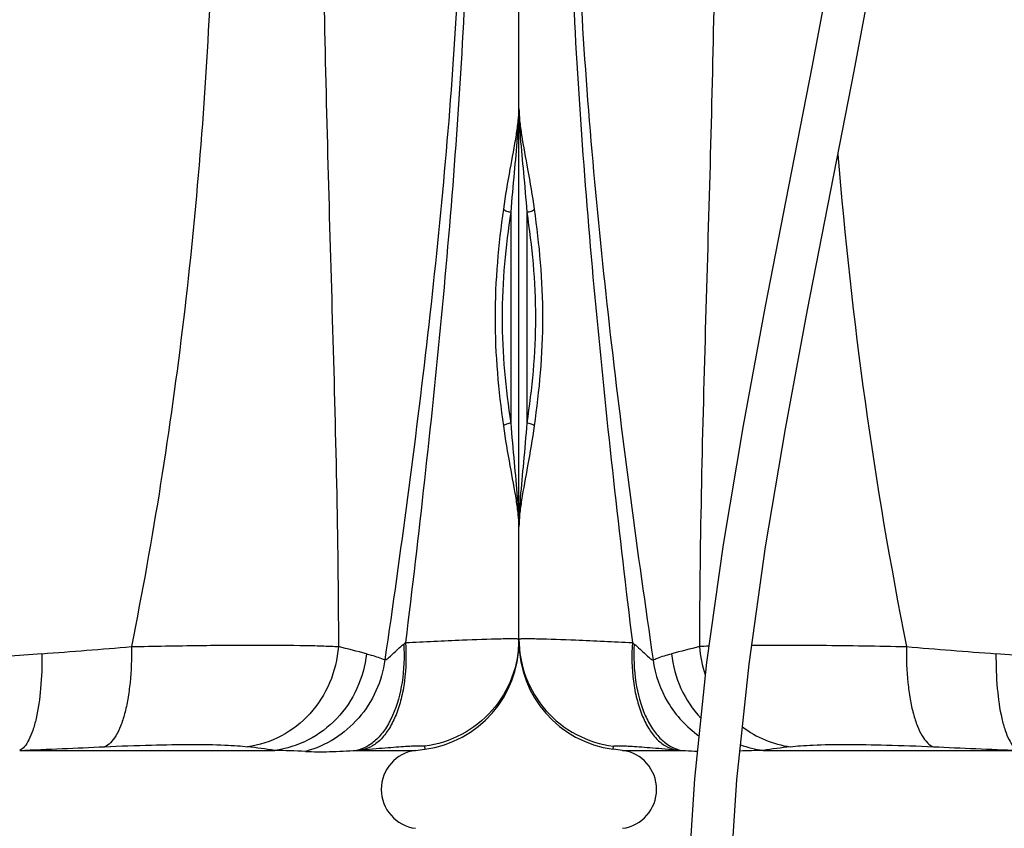
# Model space of a CAD drawing. Units: millimetres. Extents: x -535 to 10458, y 212 to 5164.
# Drawn here: x 2281 to 2782, y 3330 to 3742 of the extents above; entities that cross this region are included whole.
import ezdxf

# ---------------------------------------------------------------- set-up
doc = ezdxf.new("R2010")
doc.units = ezdxf.units.MM
doc.header["$LTSCALE"] = 10
doc.layers.add('RUNDUNGEN', color=7, linetype='Continuous')

# ---------------------------------------------------------------- blocks, each defined once
blk = doc.blocks.new('Biologiereaktor Vorne')
at = {"color": 7, "linetype": 'Continuous'}
for p, q in [((6264.42, 6875.72), (6264.42, 6932.87)), ((7254.42, 6875.72), (7254.42, 6932.87)), ((6317.03, 6819.08), (6312.24, 6819.71)), ((7201.81, 6819.08), (7206.6, 6819.71))]:
    blk.add_line(p, q, dxfattribs=at)
for points in [[(6453.68, 7517.25), (6452.85, 7462.53), (6449.27, 7405.32), (6443.09, 7346.68), (6434.71, 7287.11), (6424.64, 7227.07), (6413.39, 7166.61), (6401.54, 7105.88), (6389.67, 7045.05), (6378.38, 6984.26), (6368.26, 6923.77), (6359.85, 6863.82), (6353.63, 6804.66), (6350.01, 6746.72), (6349.17, 6691.25)], [(6370.65, 6691.25), (6371.5, 6746.56), (6375.14, 6804.11), (6381.38, 6862.94), (6389.81, 6922.6), (6399.92, 6982.67), (6411.17, 7043.11), (6423.03, 7103.82), (6434.88, 7164.62), (6446.15, 7225.39), (6456.24, 7285.82), (6464.61, 7345.66), (6470.77, 7404.63), (6474.34, 7462.29), (6475.16, 7517.25)]]:
    blk.add_lwpolyline(points, dxfattribs=at)
for centre, start, end in [((6314.42, 6799.25), 277.5, 82.5), ((7204.42, 6799.25), 97.5, 262.5)]:
    blk.add_arc(centre, 20, start, end, dxfattribs=at)
at = {"layer": 'RUNDUNGEN', "color": 7, "linetype": 'Continuous'}
for p, q in [((6264.42, 6874.24), (6264.42, 7735.67)), ((7254.42, 6874.24), (7254.42, 7735.67))]:
    blk.add_line(p, q, dxfattribs=at)
at = {"layer": 'RUNDUNGEN', "color": 9, "linetype": 'Continuous'}
for p, q in [((6268.42, 7092.89), (6268.42, 6985.61)), ((7250.42, 6985.61), (7250.42, 7092.89)), ((6322.11, 6873.89), (6323.01, 6873.18)), ((7195.84, 6873.18), (7196.74, 6873.89)), ((6312.24, 6819.71), (6312.42, 6821.19)), ((6317.03, 6819.08), (6347.02, 6819.08)), ((6388.55, 6819.08), (6518.25, 6819.08)), ((7000.6, 6819.08), (7130.29, 6819.08)), ((7171.83, 6819.08), (7201.81, 6819.08)), ((7206.42, 6821.19), (7206.6, 6819.71))]:
    blk.add_line(p, q, dxfattribs=at)
for centre, radius, start, end in [((8580.94, 7294.44), 2161.2, 184.5701, 191.27601), ((6703.68, 5468.64), 1445.59, 103.9079, 104.48936), ((6370.72, 6638.43), 233.87, 92.3805, 93.555), ((6414.44, 6876.32), 58.4, 184.3912, 198.8478), ((6776.19, 10561.61), 3703.16, 265.12454, 265.83063), ((6408.75, 5528.74), 1343.11, 84.24139, 85.80727), ((7117.99, 5438.02), 1434.17, 94.24245, 95.70889), ((6743.7, 10548.42), 3689.92, 274.1681, 274.87673), ((6813.26, 5461.09), 1453.38, 75.5122, 76.09054), ((6419.13, 7618.19), 802.36, 264.62419, 264.84348), ((6403.01, 6165.23), 654.01, 91.26648, 92.30705), ((6395.27, 6870.36), 51.71, 249.3516, 262.5371), ((6649.33, 4914.55), 1922.3, 97.38057, 97.79671), ((6809, 14124.87), 7311.57, 267.382736, 267.72098), ((6713.72, 14034.24), 7220.86, 272.276896, 272.619389), ((6867.26, 4897.63), 1939.37, 82.20513, 82.6176), ((7115.77, 6164.1), 655.14, 87.36799, 88.72958), ((7101.11, 7603.09), 787.19, 275.15441, 275.37792)]:
    blk.add_arc(centre, radius, start, end, dxfattribs=at)
at = {"layer": 'RUNDUNGEN', "color": 7, "linetype": 'Continuous'}
for centre, start, end in [((6319.42, 6874.24), 180, 262.5), ((7199.42, 6874.24), 277.5, 0)]:
    blk.add_arc(centre, 55, start, end, dxfattribs=at)
at = {"layer": 'RUNDUNGEN', "color": 9, "linetype": 'Continuous'}
for points, knots in [([(6360.83, 7542.95), (6361.63, 7514.95), (6363.13, 7458.88), (6364.54, 7374.71), (6364.78, 7290.46), (6363.78, 7206.24), (6361.79, 7122.18), (6359.29, 7038.4), (6357, 6954.99), (6356.23, 6899.51), (6356.21, 6871.85)], [0, 0, 0, 0, 0.125203, 0.250667, 0.376235, 0.501756, 0.627077, 0.752026, 0.876405, 1, 1, 1, 1]), ([(7089.45, 7542.95), (7094.77, 7487.03), (7101.29, 7374.76), (7099.49, 7206.13), (7086.01, 7038.02), (7068.41, 6926.93), (7057.39, 6871.85)], [0, 0, 0, 0, 0.249995, 0.500041, 0.750009, 1, 1, 1, 1]), ([(7158.02, 7542.95), (7157.22, 7514.95), (7155.72, 7458.88), (7154.31, 7374.71), (7154.07, 7290.46), (7155.07, 7206.24), (7157.06, 7122.18), (7159.55, 7038.4), (7161.84, 6954.99), (7162.62, 6899.51), (7162.63, 6871.85)], [0, 0, 0, 0, 0.125203, 0.250667, 0.376235, 0.501756, 0.627077, 0.752026, 0.876405, 1, 1, 1, 1]), ([(6298.98, 7537.82), (6296.73, 7510.19), (6292.85, 7454.84), (6289.42, 7371.62), (6288.93, 7288.27), (6291.48, 7205), (6296.61, 7121.94), (6306.09, 7011.5), (6315.39, 6928.89), (6322.11, 6873.89)], [0, 0, 0, 0, 0.124921, 0.250035, 0.37529, 0.500465, 0.62544, 0.750284, 1, 1, 1, 1]), ([(7219.87, 7537.82), (7222.11, 7510.19), (7226, 7454.84), (7229.43, 7371.62), (7229.92, 7288.27), (7227.37, 7205), (7222.24, 7121.94), (7212.75, 7011.5), (7203.46, 6928.89), (7196.74, 6873.89)], [0, 0, 0, 0, 0.124921, 0.250035, 0.37529, 0.500465, 0.62544, 0.750284, 1, 1, 1, 1]), ([(6303.37, 7530.96), (6298.2, 7475.49), (6292.66, 7391.93), (6292.35, 7280.35), (6295.68, 7196.73), (6301.99, 7113.41), (6313.46, 7002.76), (6324.58, 6920.09), (6332.62, 6865.07)], [0, 0, 0, 0, 0.250087, 0.375461, 0.500697, 0.625653, 0.750433, 1, 1, 1, 1]), ([(7215.48, 7530.96), (7220.65, 7475.49), (7226.18, 7391.93), (7226.5, 7280.35), (7223.17, 7196.73), (7216.86, 7113.41), (7205.39, 7002.76), (7194.26, 6920.09), (7186.23, 6865.07)], [0, 0, 0, 0, 0.250087, 0.375461, 0.500697, 0.625653, 0.750433, 1, 1, 1, 1]), ([(6264.42, 7145.63), (6264.42, 7144.49), (6264.5, 7139.54), (6264.81, 7134.61), (6265.1, 7130.82)], [0, 0, 0, 0, 0.231211, 1, 1, 1, 1]), ([(7253.74, 7130.82), (7253.85, 7132.14), (7254.2, 7137.07), (7254.42, 7142.01), (7254.42, 7145.63)], [0, 0, 0, 0, 0.268864, 1, 1, 1, 1]), ([(6265.1, 7130.82), (6265.56, 7124.87), (6266.8, 7112.24), (6267.93, 7099.6), (6268.42, 7092.89)], [0, 0, 0, 0, 0.469963, 1, 1, 1, 1]), ([(6265.74, 7132.2), (6266.67, 7126.34), (6269.1, 7113.77), (6271.21, 7101.13), (6272.17, 7094.32)], [0, 0, 0, 0, 0.46265, 1, 1, 1, 1]), ([(7246.68, 7094.32), (7247.64, 7101.13), (7249.75, 7113.77), (7252.18, 7126.34), (7253.11, 7132.2)], [0, 0, 0, 0, 0.53735, 1, 1, 1, 1]), ([(7250.42, 7092.89), (7250.92, 7099.6), (7252.04, 7112.24), (7253.28, 7124.87), (7253.74, 7130.82)], [0, 0, 0, 0, 0.530037, 1, 1, 1, 1]), ([(6268.42, 7092.89), (6269.2, 7092.99), (6270.3, 7093.23), (6271.54, 7093.79), (6272.01, 7094.13), (6272.17, 7094.32)], [0, 0, 0, 0, 0.580772, 0.818927, 1, 1, 1, 1]), ([(6272.17, 7094.32), (6273.42, 7085.34), (6275.6, 7067.03), (6276.81, 7039.25), (6275.6, 7011.47), (6273.42, 6993.16), (6272.17, 6984.18)], [0, 0, 0, 0, 0.246093, 0.5, 0.753907, 1, 1, 1, 1]), ([(7246.68, 6984.18), (7245.42, 6993.16), (7243.25, 7011.47), (7242.04, 7039.25), (7243.25, 7067.03), (7245.42, 7085.34), (7246.68, 7094.32)], [0, 0, 0, 0, 0.246093, 0.5, 0.753907, 1, 1, 1, 1]), ([(7246.68, 7094.32), (7246.84, 7094.13), (7247.31, 7093.79), (7248.54, 7093.23), (7249.64, 7092.99), (7250.42, 7092.89)], [0, 0, 0, 0, 0.181073, 0.419228, 1, 1, 1, 1]), ([(6268.42, 7092.89), (6269.72, 7084.16), (6271.97, 7066.33), (6273.22, 7039.25), (6271.97, 7012.17), (6269.72, 6994.34), (6268.42, 6985.61)], [0, 0, 0, 0, 0.245848, 0.5, 0.754152, 1, 1, 1, 1]), ([(7250.42, 6985.61), (7249.13, 6994.34), (7246.88, 7012.17), (7245.62, 7039.25), (7246.88, 7066.33), (7249.13, 7084.16), (7250.42, 7092.89)], [0, 0, 0, 0, 0.245848, 0.5, 0.754152, 1, 1, 1, 1]), ([(6268.42, 6985.61), (6267.93, 6978.91), (6266.8, 6966.26), (6265.56, 6953.63), (6265.1, 6947.69)], [0, 0, 0, 0, 0.530037, 1, 1, 1, 1]), ([(6272.17, 6984.18), (6271.21, 6977.37), (6269.1, 6964.73), (6266.67, 6952.16), (6265.74, 6946.31)], [0, 0, 0, 0, 0.53735, 1, 1, 1, 1]), ([(6272.17, 6984.18), (6272.01, 6984.37), (6271.54, 6984.71), (6270.3, 6985.27), (6269.2, 6985.52), (6268.42, 6985.61)], [0, 0, 0, 0, 0.181073, 0.419228, 1, 1, 1, 1]), ([(7250.42, 6985.61), (7249.64, 6985.52), (7248.54, 6985.27), (7247.31, 6984.71), (7246.84, 6984.37), (7246.68, 6984.18)], [0, 0, 0, 0, 0.580772, 0.818927, 1, 1, 1, 1]), ([(7253.11, 6946.31), (7252.18, 6952.16), (7249.75, 6964.73), (7247.64, 6977.37), (7246.68, 6984.18)], [0, 0, 0, 0, 0.46265, 1, 1, 1, 1]), ([(7253.74, 6947.69), (7253.28, 6953.63), (7252.04, 6966.26), (7250.92, 6978.91), (7250.42, 6985.61)], [0, 0, 0, 0, 0.469963, 1, 1, 1, 1]), ([(6265.1, 6947.69), (6265, 6946.36), (6264.65, 6941.43), (6264.42, 6936.49), (6264.42, 6932.87)], [0, 0, 0, 0, 0.268864, 1, 1, 1, 1]), ([(7254.42, 6932.87), (7254.42, 6934.02), (7254.35, 6938.96), (7254.04, 6943.9), (7253.74, 6947.69)], [0, 0, 0, 0, 0.231211, 1, 1, 1, 1]), ([(6264.42, 6875.72), (6264.42, 6875.77), (6264.7, 6875.83), (6265.06, 6875.88), (6265.81, 6875.93), (6266.78, 6875.95), (6268.06, 6875.97), (6270.3, 6875.96), (6272.12, 6875.93), (6273.42, 6875.9)], [0, 0, 0, 0, 0.018297, 0.066131, 0.144967, 0.25487, 0.395666, 0.567058, 1, 1, 1, 1]), ([(6264.42, 6875.72), (6264.42, 6869.14), (6266.84, 6855.87), (6277.23, 6838.61), (6293.03, 6826.1), (6305.9, 6822.02), (6312.42, 6821.19)], [0, 0, 0, 0, 0.249955, 0.499935, 0.749952, 1, 1, 1, 1]), ([(6273.42, 6875.9), (6280.02, 6875.77), (6296.25, 6875.15), (6312.48, 6874.38), (6322.11, 6873.89)], [0, 0, 0, 0, 0.406329, 1, 1, 1, 1]), ([(6322.11, 6873.89), (6321.65, 6867.35), (6321.86, 6857.65), (6324.11, 6845.41), (6326.63, 6837.37), (6329.95, 6830.51), (6333.98, 6825.04), (6338.64, 6821.15), (6342.21, 6819.72), (6343.96, 6819.36)], [0, 0, 0, 0, 0.312883, 0.458613, 0.592937, 0.713825, 0.820627, 0.914689, 1, 1, 1, 1]), ([(6323.01, 6873.18), (6322.63, 6866.68), (6323.11, 6854.25), (6326.95, 6839.64), (6332, 6830.15), (6336.38, 6824.72), (6341.38, 6820.87), (6345.15, 6819.44), (6347.02, 6819.08)], [0, 0, 0, 0, 0.307277, 0.58361, 0.704671, 0.813134, 0.910375, 1, 1, 1, 1]), ([(6323.01, 6873.18), (6324.05, 6872.35), (6325.96, 6870.63), (6328.52, 6868.13), (6330.45, 6866.33), (6331.8, 6865.39), (6332.37, 6865.12), (6332.62, 6865.07)], [0, 0, 0, 0, 0.316669, 0.608934, 0.852002, 0.94065, 1, 1, 1, 1]), ([(7195.84, 6873.18), (7196.22, 6866.68), (7195.74, 6854.25), (7191.9, 6839.64), (7186.84, 6830.15), (7182.47, 6824.72), (7177.47, 6820.87), (7173.69, 6819.44), (7171.83, 6819.08)], [0, 0, 0, 0, 0.307277, 0.58361, 0.704671, 0.813134, 0.910375, 1, 1, 1, 1]), ([(7196.74, 6873.89), (7197.19, 6867.35), (7196.99, 6857.65), (7194.74, 6845.41), (7192.21, 6837.37), (7188.9, 6830.51), (7184.87, 6825.04), (7180.21, 6821.15), (7176.64, 6819.72), (7174.89, 6819.36)], [0, 0, 0, 0, 0.312883, 0.458613, 0.592937, 0.713825, 0.820627, 0.914689, 1, 1, 1, 1]), ([(7186.23, 6865.07), (7186.47, 6865.12), (7187.05, 6865.39), (7188.4, 6866.33), (7190.32, 6868.13), (7192.89, 6870.63), (7194.8, 6872.35), (7195.84, 6873.18)], [0, 0, 0, 0, 0.059345, 0.147986, 0.391036, 0.683311, 1, 1, 1, 1]), ([(7196.74, 6873.89), (7206.37, 6874.38), (7222.6, 6875.15), (7238.83, 6875.77), (7245.43, 6875.9)], [0, 0, 0, 0, 0.593671, 1, 1, 1, 1]), ([(7254.42, 6875.72), (7254.42, 6869.14), (7252.01, 6855.87), (7241.62, 6838.61), (7225.81, 6826.1), (7212.95, 6822.02), (7206.42, 6821.19)], [0, 0, 0, 0, 0.249955, 0.499935, 0.749952, 1, 1, 1, 1]), ([(7245.43, 6875.9), (7246.73, 6875.93), (7248.55, 6875.96), (7250.79, 6875.97), (7252.07, 6875.95), (7253.04, 6875.93), (7253.79, 6875.88), (7254.15, 6875.83), (7254.42, 6875.77), (7254.42, 6875.72)], [0, 0, 0, 0, 0.432942, 0.604334, 0.74513, 0.855033, 0.933869, 0.981703, 1, 1, 1, 1]), ([(6332.62, 6865.07), (6333.34, 6865.38), (6336.4, 6866.63), (6339.55, 6867.62), (6341.99, 6868.25)], [0, 0, 0, 0, 0.237395, 1, 1, 1, 1]), ([(6341.99, 6868.25), (6342.63, 6862.19), (6345.85, 6850.23), (6352.73, 6839.92), (6356.87, 6835.5)], [0, 0, 0, 0, 0.501774, 1, 1, 1, 1]), ([(6382.74, 6872.59), (6394.5, 6872.7), (6420.74, 6872.61), (6446.98, 6872.17), (6461.45, 6871.85)], [0, 0, 0, 0, 0.448136, 1, 1, 1, 1]), ([(6461.45, 6871.85), (6461.33, 6865.73), (6461.63, 6856.78), (6463.15, 6845.42), (6464.73, 6838.02), (6466.73, 6831.72), (6469.1, 6826.67), (6471.78, 6822.97), (6474.02, 6821.35), (6475.13, 6820.92)], [0, 0, 0, 0, 0.336336, 0.490305, 0.629566, 0.751074, 0.85288, 0.934828, 1, 1, 1, 1]), ([(6506.95, 6868.25), (6506.89, 6862.32), (6507.26, 6851.26), (6509.06, 6838.19), (6511.39, 6829.53), (6513.32, 6824.69), (6515.47, 6821.15), (6517.32, 6819.51), (6518.25, 6819.08)], [0, 0, 0, 0, 0.3435, 0.639864, 0.76136, 0.86176, 0.940469, 1, 1, 1, 1]), ([(7011.9, 6868.25), (7011.96, 6862.32), (7011.59, 6851.26), (7009.79, 6838.19), (7007.46, 6829.53), (7005.53, 6824.69), (7003.38, 6821.15), (7001.53, 6819.51), (7000.6, 6819.08)], [0, 0, 0, 0, 0.3435, 0.639864, 0.76136, 0.86176, 0.940469, 1, 1, 1, 1]), ([(7057.39, 6871.85), (7057.51, 6865.73), (7057.22, 6856.78), (7055.7, 6845.42), (7054.12, 6838.02), (7052.12, 6831.72), (7049.75, 6826.67), (7047.07, 6822.97), (7044.83, 6821.35), (7043.72, 6820.92)], [0, 0, 0, 0, 0.336336, 0.490305, 0.629566, 0.751074, 0.85288, 0.934828, 1, 1, 1, 1]), ([(7057.39, 6871.85), (7068.93, 6872.11), (7090.49, 6872.49), (7120.02, 6872.71), (7141.12, 6872.59), (7154.64, 6872.25), (7160.19, 6872.01), (7162.63, 6871.85)], [0, 0, 0, 0, 0.328974, 0.614398, 0.841851, 0.930155, 1, 1, 1, 1]), ([(7162.63, 6871.85), (7162.15, 6865.57), (7159.14, 6853.14), (7148.95, 6837.12), (7134.25, 6825.53), (7122.41, 6821.7), (7116.45, 6820.92)], [0, 0, 0, 0, 0.255364, 0.508156, 0.756356, 1, 1, 1, 1]), ([(7176.86, 6868.25), (7176.21, 6862.14), (7172.94, 6850.08), (7162.57, 6834.64), (7147.89, 6823.53), (7136.19, 6819.85), (7130.29, 6819.08)], [0, 0, 0, 0, 0.253695, 0.505567, 0.754319, 1, 1, 1, 1]), ([(7176.86, 6868.25), (7177.7, 6868.04), (7180.88, 6867.15), (7183.99, 6866.03), (7186.23, 6865.07)], [0, 0, 0, 0, 0.262978, 1, 1, 1, 1]), ([(6332.62, 6865.07), (6333.64, 6857.45), (6338.86, 6842.5), (6349.67, 6830.92), (6355.93, 6826.53)], [0, 0, 0, 0, 0.50138, 1, 1, 1, 1]), ([(7186.23, 6865.07), (7185.5, 6859.66), (7182.46, 6849), (7173.56, 6835.06), (7161.09, 6824.33), (7151.04, 6819.93), (7145.85, 6818.55)], [0, 0, 0, 0, 0.251697, 0.502887, 0.752501, 1, 1, 1, 1]), ([(6378, 6831.08), (6381.55, 6828.37), (6389.33, 6823.85), (6398.02, 6821.5), (6402.39, 6820.92)], [0, 0, 0, 0, 0.503153, 1, 1, 1, 1]), ([(6312.42, 6821.19), (6312.43, 6821.25), (6312.67, 6821.33), (6313.05, 6821.38), (6313.76, 6821.43), (6314.69, 6821.44), (6315.89, 6821.43), (6317.99, 6821.36), (6321.21, 6821.2), (6325.75, 6820.9), (6331.15, 6820.49), (6337.32, 6819.97), (6341.67, 6819.58), (6343.96, 6819.36)], [0, 0, 0, 0, 0.005758, 0.019067, 0.040564, 0.070289, 0.108163, 0.154057, 0.269169, 0.413832, 0.585753, 0.782192, 1, 1, 1, 1]), ([(6347.02, 6819.08), (6347.71, 6819.05), (6350.41, 6818.92), (6353.1, 6818.77), (6355.1, 6818.67)], [0, 0, 0, 0, 0.258534, 1, 1, 1, 1]), ([(6402.39, 6820.92), (6404.09, 6821.14), (6407.94, 6821.5), (6417.31, 6821.99), (6431.9, 6822.16), (6452.3, 6821.84), (6467.17, 6821.29), (6475.13, 6820.92)], [0, 0, 0, 0, 0.070515, 0.159172, 0.386698, 0.671687, 1, 1, 1, 1]), ([(7043.72, 6820.92), (7051.68, 6821.29), (7066.55, 6821.84), (7086.95, 6822.16), (7101.54, 6821.99), (7110.91, 6821.5), (7114.76, 6821.14), (7116.45, 6820.92)], [0, 0, 0, 0, 0.328313, 0.613302, 0.840828, 0.929485, 1, 1, 1, 1]), ([(7145.85, 6818.55), (7149.95, 6818.36), (7158.62, 6818.31), (7167.27, 6818.87), (7171.83, 6819.08)], [0, 0, 0, 0, 0.473405, 1, 1, 1, 1]), ([(7174.89, 6819.36), (7177.18, 6819.58), (7181.53, 6819.97), (7187.69, 6820.49), (7193.09, 6820.9), (7197.64, 6821.2), (7200.86, 6821.36), (7202.96, 6821.43), (7204.16, 6821.44), (7205.09, 6821.43), (7205.79, 6821.38), (7206.17, 6821.33), (7206.42, 6821.25), (7206.42, 6821.19)], [0, 0, 0, 0, 0.217808, 0.414247, 0.586168, 0.730831, 0.845943, 0.891837, 0.929711, 0.959436, 0.980933, 0.994242, 1, 1, 1, 1])]:
    blk.add_open_spline(points, degree=3, knots=knots, dxfattribs=at)
at = {"layer": 'RUNDUNGEN', "color": 7, "linetype": 'Continuous'}
for points, knots in [([(6264.42, 7145.63), (6264.42, 7143.54), (6264.73, 7139.04), (6265.36, 7134.58), (6265.74, 7132.2)], [0, 0, 0, 0, 0.464503, 1, 1, 1, 1]), ([(7253.11, 7132.2), (7253.48, 7134.58), (7254.12, 7139.04), (7254.42, 7143.54), (7254.42, 7145.63)], [0, 0, 0, 0, 0.535497, 1, 1, 1, 1]), ([(6265.74, 6946.31), (6265.36, 6943.93), (6264.73, 6939.47), (6264.42, 6934.97), (6264.42, 6932.87)], [0, 0, 0, 0, 0.535497, 1, 1, 1, 1]), ([(7254.42, 6932.87), (7254.42, 6934.97), (7254.12, 6939.47), (7253.48, 6943.93), (7253.11, 6946.31)], [0, 0, 0, 0, 0.464503, 1, 1, 1, 1])]:
    blk.add_open_spline(points, degree=3, knots=knots, dxfattribs=at)

msp = doc.modelspace()

# ---------------------------------------------------------------- block references
for p in [(-4719.199, -3449.182), (-3729.199, -3449.182)]:
    msp.add_blockref('Biologiereaktor Vorne', p)

doc.saveas('drawing.dxf')
